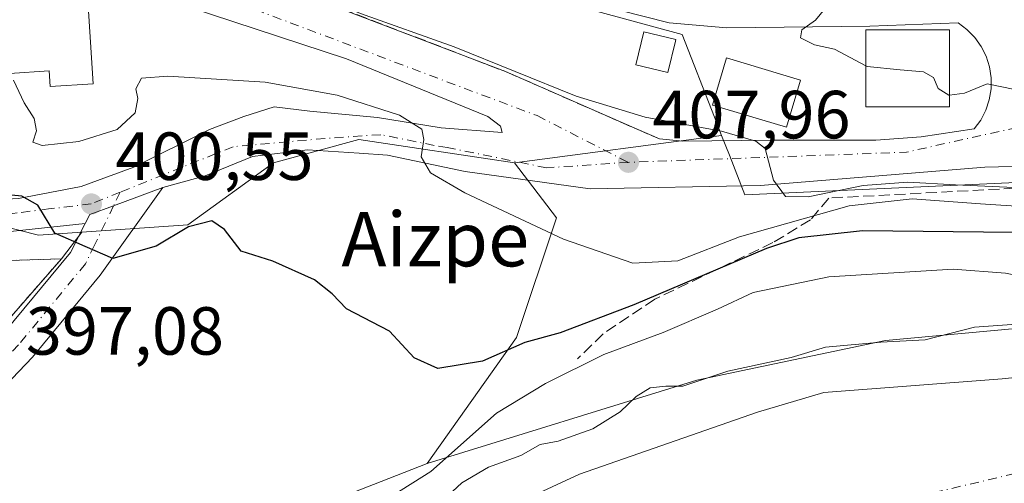
# Model space of a CAD drawing. Units: metres. Extents: x 603733 to 607304, y 4740782 to 4743147.
# Drawn here: x 604172 to 604317, y 4741085 to 4741154 of the extents above; entities that cross this region are included whole.
import ezdxf
from ezdxf.enums import TextEntityAlignment as Align

# ---------------------------------------------------------------- set-up
doc = ezdxf.new("R2010")
doc.units = ezdxf.units.M
doc.header["$MEASUREMENT"] = 0
for name, pattern in [('DGN Style 2', [1.6480167562047852, 0.988810053722871, -0.6592067024819142]), ('DGN Style 3', [2.307223458686699, 1.648016756204785, -0.6592067024819142]), ('DGN Style 4', [2.6384748266838614, 1.318413404963828, -0.6592067024819142, 0.001648016756204785, -0.6592067024819142])]:
    doc.linetypes.add(name, pattern=pattern)
for name, color, linetype, lineweight in [('Arbolado forestal CxS', 92, 'Continuous', 0), ('Corriente natural Cxs', 4, 'Continuous', 13), ('Corriente natural eje', 4, 'DGN Style 4', 0), ('Cultivos herbáceos CxS', 92, 'Continuous', 0), ('Curva de nivel maestra', 30, 'Continuous', 30), ('Curva de nivel normal', 30, 'Continuous', 0), ('Edificación Cxs', 1, 'Continuous', 13), ('Edificación ligera Cxs', 1, 'Continuous', 0), ('Elemento construido', 1, 'Continuous', 0), ('Instalación deportiva CxS', 7, 'Continuous', 0), ('Núcleo urbano CxS', 7, 'Continuous', 0), ('Obra de contención lineal', 1, 'DGN Style 3', 13), ('Pista pavimentada Cxs', 135, 'Continuous', 0), ('Pista pavimentada eje', 135, 'DGN Style 4', 0), ('Punto de cota en terreno', 7, 'Continuous', 0), ('Rótulo de punto de cota en terreno', 7, 'Continuous', 0), ('Suelo desnudo CxS', 253, 'Continuous', 0), ('Texto cartográfico', 7, 'Continuous', 0), ('Valla', 7, 'DGN Style 2', 0), ('Vegetación y arbolados urbanos CxS', 151, 'Continuous', 0), ('Vía urbana Cxs', 4, 'Continuous', 0), ('Vía urbana eje', 4, 'DGN Style 4', 0)]:
    doc.layers.add(name, color=color, linetype=linetype, lineweight=lineweight)
doc.styles.add('Style-Arial', font='txt')

# ---------------------------------------------------------------- blocks, each defined once
blk = doc.blocks.new('*U18')
at = {"layer": 'Suelo desnudo CxS', "color": 253, "linetype": 'Continuous', "lineweight": 0}
blk.add_polyline3d([(604162.1401000004, 4741043.420100001, 390.1190000000061), (604172.4601999996, 4741047.8201, 390.1860000000015), (604181.5100999996, 4741050.140100001, 389.7425999999978), (604196.9901000002, 4741054.780099999, 389.3279000000039), (604203.3501000004, 4741057.6601, 389.2271999999939), (604221.3102000002, 4741069.7401, 389.7476000000024), (604240.4301000005, 4741080.300100001, 390.2449999999953), (604254.5100999996, 4741086.860099999, 389.8761999999988), (604280.7100999998, 4741095.9801, 389.7286000000022), (604290.4700999996, 4741098.860099999, 389.8794000000053), (604316.7100999998, 4741100.860099999, 389.7553000000044), (604332.9101, 4741102.540100001, 389.5660000000062), (604341.6700999998, 4741103.9801, 389.8144000000029), (604353.5100999996, 4741104.860099999, 389.9392999999982), (604361.1101000002, 4741105.9801, 389.7305000000051), (604375.3901000004, 4741104.540100001, 389.4645000000019), (604384.8300999999, 4741105.100099999, 389.5516000000061), (604398.6300999997, 4741108.860099999, 390.4805999999954), (604402.6695999998, 4741109.748400001, 390.6137000000017), (604406.2701000003, 4741110.540100001, 390.8338999999978)], dxfattribs=at)
blk = doc.blocks.new('5PATER')
at = {"layer": 'Vegetación y arbolados urbanos CxS', "linetype": 'Continuous', "lineweight": 0}
h = blk.add_hatch(color=51, dxfattribs=at)
edge = h.paths.add_edge_path()
edge.add_ellipse((0, 0), major_axis=(-0.1095731443231308, -0.1110710700762829), ratio=0.9994222409660322, start_angle=0, end_angle=360)
blk = doc.blocks.new('*U38')
at = {"layer": 'Vía urbana Cxs', "color": 4, "linetype": 'Continuous', "lineweight": 0}
for points in [[(604413.5648999996, 4741132.845100001, 416.0862999999954), (604387.2123999996, 4741132.6864, 417.4936000000016), (604340.3810000002, 4741132.6864, 416.1913000000059), (604314.1871999997, 4741132.0514, 414.1949000000022), (604281.1671000002, 4741129.352600001, 411.5966000000044), (604256.0845999997, 4741128.876300001, 408.5240000000049), (604237.6695999998, 4741131.416400001, 406.2130000000034), (604226.2395000001, 4741133.797599999, 405.3947999999946), (604222.1119999997, 4741134.1151, 404.9682999999932), (604214.4919999996, 4741134.591399999, 403.1463999999978), (604206.3957000002, 4741133.638900001, 403.553700000004), (604199.4106999999, 4741130.781400001, 402.1575000000012), (604193.1801000005, 4741129.040100001, 401.702099999995), (604185.9555000003, 4741126.3782, 401.0749000000069), (604182.4617, 4741125.0909, 401.1619000000064), (604181.7814999997, 4741123.7643, 401.5276000000013), (604158.2944, 4741121.256300001, 402.2418999999936)], [(604171.9469, 4741127.4476, 400.7036999999983), (604181.1544000005, 4741129.193800001, 401.7485000000015), (604188.9331999999, 4741132.0514, 402.3607000000048), (604200.0456999998, 4741137.607600001, 402.8208000000013), (604205.1256999997, 4741139.512599999, 403.4872999999934), (604209.5708, 4741140.941400001, 404.1676000000007), (604214.8095000006, 4741140.306399999, 404.4958000000042), (604224.8108000001, 4741139.353900001, 405.3393000000069), (604234.1700999998, 4741137.870100001, 406.1594999999944), (604243.1501000002, 4741137.1601, 406.959400000007), (604242.9101, 4741138.100099999, 407.0273000000016), (604241.0201000003, 4741139.520099999, 407.1300000000047), (604220.2301000003, 4741148.030099999, 408.090400000001), (604190.2200999996, 4741157.950099999, 408.5120000000024), (604168.2401000002, 4741164.340100001, 409.6934999999939)], [(604215.2701000003, 4741157.0101, 412.8372999999993), (604243.6201, 4741146.140100001, 410.9268000000012), (604263.0000999998, 4741137.630100001, 411.2550999999949), (604266.3101000005, 4741136.210100001, 410.4833999999973), (604269.7370999996, 4741135.861400001, 411.1117999999988), (604282.5959000001, 4741136.020099999, 412.3332999999984), (604298.1534000002, 4741136.020099999, 412.7143000000069), (604304.7901, 4741136.5101, 413.792300000001), (604312.5900999998, 4741137.690099999, 414.5752999999968), (604313.5601000005, 4741139.0001, 415.0296999999992), (604314.3101000005, 4741140.450099999, 415.3965000000026), (604314.8300999999, 4741141.9901, 415.7033999999985), (604315.1001000004, 4741143.600099999, 415.8181000000041), (604315.1101000002, 4741145.2301, 415.8996000000043), (604314.8701, 4741146.840100001, 416.0347000000039), (604314.3701, 4741148.390100001, 416.149900000004), (604313.6401000004, 4741149.850099999, 416.2256000000052), (604312.6901000004, 4741151.170100001, 416.290599999993), (604311.5401, 4741152.3301, 416.7933000000049), (604310.2301000003, 4741153.290100001, 417.5973999999987), (604297.2301000003, 4741152.8201, 417.7529000000068), (604276.2001, 4741152.5801, 418.850099999996), (604267.6901000004, 4741153.290100001, 417.0124999999971), (604260.3701, 4741155.1801, 417.1076999999932)]]:
    blk.add_polyline3d(points, dxfattribs=at)

msp = doc.modelspace()

# ---------------------------------------------------------------- linework, layer by layer
at = {"layer": 'Arbolado forestal CxS', "color": 92, "linetype": 'Continuous', "lineweight": 0}
for points in [[(604199.8794999998, 4741075.776699999, 395.6074999999983), (604232.0811000001, 4741088.401500001, 397.6144000000059), (604271.7959000003, 4741100.6995, 391.6484999999957), (604299.5499, 4741106.5275, 391.0378999999957), (604326.7487000005, 4741109.0251, 391.4808000000049), (604357.5553000001, 4741110.689900001, 391.6135000000068), (604384.7540999996, 4741110.4121, 390.7595000000001), (604402.6695999998, 4741109.748400001, 390.6137000000017), (604398.6300999997, 4741108.860099999, 390.4805999999954), (604384.8300999999, 4741105.100099999, 389.5516000000061), (604375.3901000004, 4741104.540100001, 389.4645000000019), (604361.1101000002, 4741105.9801, 389.7305000000051), (604353.5100999996, 4741104.860099999, 389.9392999999982), (604341.6700999998, 4741103.9801, 389.8144000000029), (604332.9101, 4741102.540100001, 389.5660000000062), (604316.7100999998, 4741100.860099999, 389.7553000000044), (604290.4700999996, 4741098.860099999, 389.8794000000053), (604280.7100999998, 4741095.9801, 389.7286000000022), (604254.5100999996, 4741086.860099999, 389.8761999999988), (604240.4301000005, 4741080.300100001, 390.2449999999953)], [(604402.6695999998, 4741109.748400001, 390.6137000000017), (604384.7540999996, 4741110.4121, 390.7595000000001), (604357.5553000001, 4741110.689900001, 391.6135000000068), (604326.7487000005, 4741109.0251, 391.4808000000049), (604299.5499, 4741106.5275, 391.0378999999957), (604271.7959000003, 4741100.6995, 391.6484999999957), (604232.0811000001, 4741088.401500001, 397.6144000000059)], [(604402.6695999998, 4741109.748400001, 390.6137000000017), (604398.6300999997, 4741108.860099999, 390.4805999999954), (604384.8300999999, 4741105.100099999, 389.5516000000061), (604375.3901000004, 4741104.540100001, 389.4645000000019), (604361.1101000002, 4741105.9801, 389.7305000000051), (604353.5100999996, 4741104.860099999, 389.9392999999982), (604341.6700999998, 4741103.9801, 389.8144000000029), (604332.9101, 4741102.540100001, 389.5660000000062), (604316.7100999998, 4741100.860099999, 389.7553000000044), (604290.4700999996, 4741098.860099999, 389.8794000000053), (604280.7100999998, 4741095.9801, 389.7286000000022), (604254.5100999996, 4741086.860099999, 389.8761999999988), (604240.4301000005, 4741080.300100001, 390.2449999999953), (604221.3102000002, 4741069.7401, 389.7476000000024), (604203.3501000004, 4741057.6601, 389.2271999999939), (604196.9901000002, 4741054.780099999, 389.3279000000039), (604181.5100999996, 4741050.140100001, 389.7425999999978), (604172.4601999996, 4741047.8201, 390.1860000000015), (604162.1401000004, 4741043.420100001, 390.1190000000061)], [(604232.0811000001, 4741088.401500001, 397.6144000000059), (604199.8794999998, 4741075.776699999, 395.6074999999983), (604136.9641000004, 4741044.0557, 390.9314000000013), (604077.4824999999, 4741017.963500001, 392.3640000000014), (604032.4611000001, 4740980.8759, 391.3714999999939), (603970.8689000001, 4740918.869899999, 392.3991999999998), (603912.0081000002, 4740836.149900001, 392.1998000000021), (603897.6426999997, 4740795.3654, 392.022299999997)]]:
    msp.add_polyline3d(points, dxfattribs=at)
at = {"layer": 'Corriente natural Cxs', "color": 4, "linetype": 'Continuous', "lineweight": 13}
msp.add_polyline3d([(604162.1401000004, 4741043.420100001, 390.1190000000061), (604172.4600999998, 4741047.8201, 390.1860000000015), (604181.5100999996, 4741050.140100001, 389.7425999999978), (604196.9901000002, 4741054.780099999, 389.3279000000039), (604203.3501000004, 4741057.6601, 389.2271999999939), (604221.3101000005, 4741069.7401, 389.7476000000024), (604240.4301000005, 4741080.300100001, 390.2449999999953), (604254.5100999996, 4741086.860099999, 389.8761999999988), (604280.7100999998, 4741095.9801, 389.7286000000022), (604290.4700999996, 4741098.860099999, 389.8794000000053), (604316.7100999998, 4741100.860099999, 389.7553000000044), (604332.9101, 4741102.540100001, 389.5660000000062), (604341.6700999998, 4741103.9801, 389.8144000000029), (604353.5100999996, 4741104.860099999, 389.9392999999982), (604361.1101000002, 4741105.9801, 389.7305000000051), (604375.3901000004, 4741104.540100001, 389.4645000000019), (604384.8300999999, 4741105.100099999, 389.5516000000061), (604398.6300999997, 4741108.860099999, 390.4805999999954), (604406.2701000003, 4741110.540100001, 390.8338999999978)], dxfattribs=at)
msp.add_polyline3d([(604162.1401000004, 4741043.420100001, 390.1190000000061), (604172.4600999998, 4741047.8201, 390.1860000000015), (604181.5100999996, 4741050.140100001, 389.7425999999978), (604196.9901000002, 4741054.780099999, 389.3279000000039), (604203.3501000004, 4741057.6601, 389.2271999999939), (604221.3101000005, 4741069.7401, 389.7476000000024), (604240.4301000005, 4741080.300100001, 390.2449999999953), (604254.5100999996, 4741086.860099999, 389.8761999999988), (604280.7100999998, 4741095.9801, 389.7286000000022), (604290.4700999996, 4741098.860099999, 389.8794000000053), (604316.7100999998, 4741100.860099999, 389.7553000000044), (604332.9101, 4741102.540100001, 389.5660000000062), (604341.6700999998, 4741103.9801, 389.8144000000029), (604353.5100999996, 4741104.860099999, 389.9392999999982), (604361.1101000002, 4741105.9801, 389.7305000000051), (604375.3901000004, 4741104.540100001, 389.4645000000019), (604384.8300999999, 4741105.100099999, 389.5516000000061), (604398.6300999997, 4741108.860099999, 390.4805999999954), (604406.2701000003, 4741110.540100001, 390.8338999999978)], dxfattribs=at)
at = {"layer": 'Corriente natural eje', "color": 4, "linetype": 'DGN Style 4', "lineweight": 0}
msp.add_polyline3d([(604641.9906000001, 4740793.023800001, 390.2930000000051), (604641.9901000002, 4740793.030099999, 390.2926000000007), (604643.7200999996, 4740849.290100001, 390.5356000000029), (604639.5201000003, 4740904.450099999, 390.3334000000032), (604631.7200999996, 4740933.0001, 390.0864000000001), (604619.6401000004, 4740966.090100001, 390.0443999999989), (604598.1201, 4740996.030099999, 389.426999999996), (604570.2901, 4741021.2501, 389.3242000000027), (604524.8400999998, 4741059.4801, 389.2593000000052), (604494.3901000004, 4741079.440099999, 389.2936000000045), (604440.8400999998, 4741094.670100001, 389.3251000000019), (604400.1401000004, 4741095.220100001, 389.1831999999995), (604329.2600999996, 4741089.440099999, 388.730899999995), (604266.7901, 4741074.7301, 388.9455000000016), (604201.3701, 4741042.860099999, 388.7370999999985), (604126.4436999997, 4741002.302999999, 388.6218999999983)], dxfattribs=at)
at = {"layer": 'Cultivos herbáceos CxS', "color": 92, "linetype": 'Continuous', "lineweight": 0}
for points in [[(604162.1901000004, 4741100.130100001, 396.6199000000051), (604178.2600999996, 4741118.540100001, 399.7673999999971), (604181.2844000002, 4741122.492000001, 400.4192000000039), (604196.8835000005, 4741123.556500001, 401.2118000000046), (604209.4681000002, 4741132.708699999, 402.4817999999942), (604222.0526999999, 4741136.140699999, 403.8337000000029), (604244.9331, 4741132.708100001, 406.6300000000047), (604251.1157000001, 4741124.596100001, 406.5488999999943), (604245.2345000004, 4741106.954100001, 401.1190999999963), (604232.0811000001, 4741088.401500001, 397.6144000000059), (604199.8794999998, 4741075.776699999, 395.6074999999983), (604136.9641000004, 4741044.0557, 390.9314000000013)], [(604244.9331, 4741132.708100001, 406.6300000000047), (604222.0526999999, 4741136.140699999, 403.8337000000029), (604209.4681000002, 4741132.708699999, 402.4817999999942), (604196.8835000005, 4741123.556500001, 401.2118000000046), (604181.2844000002, 4741122.492000001, 400.4192000000039)], [(604244.9331, 4741132.708100001, 406.6300000000047), (604251.1157000001, 4741124.596100001, 406.5488999999943), (604245.2345000004, 4741106.954100001, 401.1190999999963), (604232.0811000001, 4741088.401500001, 397.6144000000059)], [(604162.1901000004, 4741100.130100001, 396.6199000000051), (604178.2600999996, 4741118.540100001, 399.7673999999971), (604181.2844000002, 4741122.492000001, 400.4192000000039)], [(604232.0811000001, 4741088.401500001, 397.6144000000059), (604199.8794999998, 4741075.776699999, 395.6074999999983), (604136.9641000004, 4741044.0557, 390.9314000000013), (604077.4824999999, 4741017.963500001, 392.3640000000014), (604032.4611000001, 4740980.8759, 391.3714999999939), (603970.8689000001, 4740918.869899999, 392.3991999999998), (603912.0081000002, 4740836.149900001, 392.1998000000021), (603897.6426999997, 4740795.3654, 392.022299999997)]]:
    msp.add_polyline3d(points, dxfattribs=at)
at = {"layer": 'Curva de nivel maestra', "color": 30, "linetype": 'Continuous', "lineweight": 30, "elevation": 400, "flags": 128}
msp.add_lwpolyline([(604318.4199999999, 4741122.440099999), (604296.1900000004, 4741122.670100001), (604286.8099999996, 4741121.640100001), (604282.0199999996, 4741120.0801), (604262.5099999999, 4741111.800100001), (604251.6799999997, 4741107.670100001), (604246.4500000002, 4741106.220100001), (604240.25, 4741103.4901), (604233.6699999999, 4741102.380100001), (604230.1799999997, 4741103.9901), (604226.54, 4741107.920100001), (604220.2100000001, 4741111.1801), (604218.0999999996, 4741113.390100001), (604215.5300000003, 4741115.450099999), (604209.3700000001, 4741118.210100001), (604204.7199999997, 4741119.6801), (604202.25, 4741122.880100001), (604200.4199999999, 4741124.1601), (604196.9900000002, 4741123.2601), (604192.2300000006, 4741120.440099999), (604185.8200000003, 4741118.5801), (604181.75, 4741120.390100001), (604177.29, 4741122.3301), (604174.79, 4741126.440099999), (604172.4500000002, 4741127.7601), (604168.8200000003, 4741128.110099999)], dxfattribs=at)
at = {"layer": 'Curva de nivel normal', "color": 30, "linetype": 'Continuous', "lineweight": 0, "flags": 128}
for points, elevation in [([(604296.6699999999, 4741146.956800001), (604292.0700000003, 4741149.450099999), (604289.1200000001, 4741150.0601), (604287.0499999998, 4741151.120100001), (604287.2199999997, 4741152.280099999), (604289.2699999996, 4741153.700099999), (604291.0599999996, 4741155.920100001), (604289.79, 4741158.0601), (604284.4900000002, 4741161.100099999), (604283.9500000002, 4741162.0101), (604284.4900000002, 4741164.120100001), (604285.1799999997, 4741169.470100001), (604286.7800000003, 4741174.9001), (604287.0899999999, 4741177.9901), (604285.1600000003, 4741180.100099999), (604281.3099999996, 4741181.2501), (604278.7300000006, 4741181.720100001), (604276.9600000001, 4741183.780099999), (604277.1399999997, 4741187.470100001), (604279.1399999997, 4741191.470100001), (604281.2384000003, 4741193.6843)], 415), ([(604162.9199999999, 4741172.600099999), (604191.2100000001, 4741165.1801), (604204.3499999996, 4741161.5801), (604215.2400000002, 4741157.640100001), (604222.2999999998, 4741154.710100001), (604236.0899999999, 4741149.770099999), (604254.0499999998, 4741142.520099999), (604264.1600000003, 4741139.440099999), (604275.4100000003, 4741137.360099999), (604280.4500000002, 4741135.880100001), (604281.8200000003, 4741134.780099999), (604283.0899999999, 4741130.130100001), (604284.8300000001, 4741127.7401), (604288.1900000004, 4741127.690099999), (604296.2800000003, 4741129.3301), (604302.8600000005, 4741129.840100001), (604309.8300000001, 4741129.440099999), (604328.2199999997, 4741128.610099999), (604350.8899999997, 4741127.2601), (604376.9299999997, 4741129.270099999), (604387.0700000003, 4741129.5101), (604394.2599999999, 4741129.880100001), (604403.4199999999, 4741129.780099999), (604408, 4741129.1801)], 410), ([(604308.9600000001, 4741142.669199999), (604308.8899999997, 4741142.6601), (604307.3099999996, 4741143.640100001), (604306.6200000001, 4741145.2501), (604305.1500000004, 4741146.100099999), (604301.6900000004, 4741146.4101), (604296.8300000001, 4741146.870100001), (604296.6699999999, 4741146.956800001)], 415), ([(604327.8600000005, 4741125.7301), (604313.5300000003, 4741126.640100001), (604303.5, 4741127.390100001), (604294.2199999997, 4741126.380100001), (604278.0800000001, 4741121.800100001), (604269, 4741118.2401), (604262.3499999996, 4741117.9301), (604252.1799999997, 4741121.440099999), (604237.6500000004, 4741128.270099999), (604232.5999999996, 4741131.2401), (604231.2100000001, 4741133.5701), (604231.5999999996, 4741136.120100001), (604231.29, 4741137.630100001), (604228.0300000003, 4741139.720100001), (604218.8499999996, 4741142.6801), (604208.2400000002, 4741144.550100001), (604193.9199999999, 4741145.440099999), (604190.04, 4741145.1601), (604189.2000000002, 4741143.610099999), (604189.5199999996, 4741142.1501), (604189.1299999999, 4741140.050100001), (604186.4500000002, 4741137.600099999), (604180.8200000003, 4741135.8301), (604175.4199999999, 4741135.2501), (604174.0700000003, 4741135.7401), (604174.6100000005, 4741137.420100001), (604174.25, 4741139.220100001), (604172.7699999996, 4741141.540100001), (604171.2300000006, 4741144.870100001)], 405), ([(604406.8700000001, 4741133.5601), (604404.54, 4741134.190099999), (604401.2000000002, 4741133.720100001), (604398.8700000001, 4741133.8201), (604396.7400000002, 4741133.7601), (604393.7100000001, 4741134.340100001), (604389.29, 4741133.9901), (604385.9600000001, 4741134.5801), (604382.0599999996, 4741134.6601), (604372.7199999997, 4741133.6501), (604350.9400000004, 4741132.880100001), (604342.9299999997, 4741131.540100001), (604341.1600000003, 4741131.7601), (604340.0599999996, 4741132.670100001), (604338.1299999999, 4741132.800100001), (604335.0099999999, 4741132.1801), (604332.9199999999, 4741134.2601), (604327.79, 4741138.2601), (604318.5700000003, 4741143.5001), (604314.5300000003, 4741144.3201), (604311.1900000004, 4741142.960100001), (604308.9600000001, 4741142.669199999)], 415), ([(604415.0499999998, 4741118.970100001), (604388.8200000003, 4741118.420100001), (604367.54, 4741118.880100001), (604348.5499999998, 4741117.3201), (604332.4400000004, 4741116.290100001), (604323.1900000004, 4741115.280099999), (604317.1900000004, 4741116.440099999), (604309.5300000003, 4741117.020099999), (604291.2100000001, 4741115.9101), (604280.0899999999, 4741113.5801), (604274.8200000003, 4741111.130100001), (604266.8200000003, 4741107.700099999), (604258.1100000005, 4741104.440099999), (604249.5099999999, 4741100.170100001), (604242.2800000003, 4741095.8301), (604232.6500000004, 4741087.220100001), (604226.9699999997, 4741083.640100001)], 395), ([(604326.3200000003, 4741109.4801), (604312.6500000004, 4741108.4901), (604305.4100000003, 4741106.630100001), (604298.8600000005, 4741106.2601), (604290.7100000001, 4741105.5601), (604285.6500000004, 4741104.040100001), (604276.3600000005, 4741102.0001), (604269.7400000002, 4741099.800100001), (604267.2199999997, 4741099.8201), (604264.9400000004, 4741099.550100001), (604262.8499999996, 4741098.290100001), (604260.5199999996, 4741096.030099999), (604256.4900000002, 4741093.530099999), (604251.4000000004, 4741091.710100001), (604248.7400000002, 4741091.210100001), (604245.8700000001, 4741089.5801), (604241.0999999996, 4741087.860099999), (604237.1799999997, 4741085.5801), (604234.4100000003, 4741082.9801)], 390)]:
    msp.add_lwpolyline(points, dxfattribs=dict(at, elevation=elevation))
at = {"layer": 'Edificación Cxs', "color": 1, "linetype": 'Continuous', "lineweight": 13, "elevation": 414.3439000000073, "flags": 128}
msp.add_lwpolyline([(604163.5928999997, 4741163.912500001), (604163.7145999996, 4741161.978), (604170.2107999995, 4741162.386800001), (604170.3466999996, 4741160.227), (604176.1089000005, 4741160.5897), (604176.2851, 4741157.789999999), (604182.0549999997, 4741158.153100001), (604182.9248000003, 4741144.3336), (604176.6229999998, 4741143.936899999), (604176.4792, 4741146.222300001), (604170.6475000001, 4741145.8553), (604170.5289000003, 4741147.7393), (604164.7289000005, 4741147.374299999), (604164.5790999997, 4741149.753699999), (604158.7467, 4741149.386600001), (604157.8400999998, 4741163.792099999)], close=True, dxfattribs=at)
at = {"layer": 'Edificación Cxs', "color": 1, "linetype": 'Continuous', "lineweight": 13}
for points in [[(604163.5928999997, 4741163.912500001, 410.3549999999959), (604163.7145999996, 4741161.978, 411.4265000000014), (604170.2107999995, 4741162.386800001, 409.6870000000054), (604170.3466999996, 4741160.227, 411.6009999999951), (604176.1089000005, 4741160.5897, 410.0911000000052), (604176.2851, 4741157.789999999, 411.9541999999929), (604182.0549999997, 4741158.153100001, 409.9064000000071), (604182.9248000003, 4741144.3336, 410.600099999996), (604176.6229999998, 4741143.936899999, 411.7458000000042), (604176.4792, 4741146.222300001, 414.1662999999971), (604170.6475000001, 4741145.8553, 412.1196999999956), (604170.5289000003, 4741147.7393, 414.3439000000071), (604164.7289000005, 4741147.374299999, 412.0782000000036), (604164.5790999997, 4741149.753699999, 413.8999999999942), (604158.7467, 4741149.386600001, 409.7692999999999), (604157.8400999998, 4741163.792099999, 409.7880000000005), (604163.5928999997, 4741163.912500001, 410.3549999999959)], [(604308.9600999998, 4741140.940099999, 417.366200000004), (604296.6700999998, 4741140.940099999, 415.601800000004), (604296.6700999998, 4741152.280099999, 417.672900000005), (604308.9600999998, 4741152.280099999, 418.3199000000022), (604308.9600999998, 4741140.940099999, 417.366200000004)], [(604287.0500999996, 4741144.890100001, 415.985400000005), (604284.9901000002, 4741137.970100001, 413.2281999999978), (604274.0800999999, 4741141.210100001, 415.3230999999942), (604276.1401000004, 4741148.140100001, 418.4881000000024), (604287.0500999996, 4741144.890100001, 415.985400000005)]]:
    msp.add_polyline3d(points, dxfattribs=at)
for points in [[(604308.9600999998, 4741140.940099999, 418.3199000000022), (604296.6700999998, 4741140.940099999, 418.3199000000022), (604296.6700999998, 4741152.280099999, 418.3199000000022), (604308.9600999998, 4741152.280099999, 418.3199000000022)], [(604287.0500999996, 4741144.890100001, 418.4881000000024), (604284.9901000002, 4741137.970100001, 418.4881000000024), (604274.0800999999, 4741141.210100001, 418.4881000000024), (604276.1401000004, 4741148.140100001, 418.4881000000024)]]:
    msp.add_3dface(points, dxfattribs=at)
at = {"layer": 'Edificación ligera Cxs', "color": 1, "linetype": 'Continuous', "lineweight": 0, "elevation": 418.6230999999971, "flags": 128}
msp.add_lwpolyline([(604268.6401000004, 4741150.610099999), (604267.5301000001, 4741145.9901), (604262.8000999996, 4741147.130100001), (604264.0000999998, 4741152.0001), (604268.7001, 4741150.860099999)], close=True, dxfattribs=at)
at = {"layer": 'Edificación ligera Cxs', "color": 1, "linetype": 'Continuous', "lineweight": 0}
msp.add_polyline3d([(604268.6401000004, 4741150.610099999, 417.2280000000028), (604267.5301000001, 4741145.9901, 416.0337), (604262.8000999996, 4741147.130100001, 417.1937000000034), (604264.0000999998, 4741152.0001, 418.6230999999971), (604268.7001, 4741150.860099999, 417.2734000000055), (604268.6401000004, 4741150.610099999, 417.2280000000028)], dxfattribs=at)
at = {"layer": 'Elemento construido', "color": 1, "linetype": 'Continuous', "lineweight": 0}
for points in [[(604234.1700999998, 4741137.870100001, 406.1594999999944), (604243.1501000002, 4741137.1601, 406.959400000007), (604242.9101, 4741138.100099999, 407.0273000000016), (604241.0201000003, 4741139.520099999, 407.1300000000047), (604220.2301000003, 4741148.030099999, 408.090400000001), (604190.2200999996, 4741157.950099999, 408.5120000000024), (604168.2401000002, 4741164.340100001, 409.6934999999939), (604157.8501000004, 4741166.2301, 409.0072999999975), (604143.6700999998, 4741168.120100001, 408.2428000000073), (604118.3901000004, 4741170.4801, 407.5491000000038), (604084.8300999999, 4741173.550100001, 407.0405000000028), (604065.6901000004, 4741175.440099999, 406.5697999999975), (604045.1300999997, 4741177.100099999, 405.5418000000063)], [(604260.3701, 4741155.1801, 417.1076999999932), (604267.6901000004, 4741153.290100001, 417.0124999999971), (604276.2001, 4741152.5801, 418.850099999996), (604297.2301000003, 4741152.8201, 417.7529000000068), (604310.2301000003, 4741153.290100001, 417.5973999999987), (604311.5401, 4741152.3301, 416.7933000000049), (604312.6901000004, 4741151.170100001, 416.290599999993), (604313.6401000004, 4741149.850099999, 416.2256000000052), (604314.3701, 4741148.390100001, 416.149900000004), (604314.8701, 4741146.840100001, 416.0347000000039), (604315.1101000002, 4741145.2301, 415.8996000000043), (604315.1001000004, 4741143.600099999, 415.8181000000041), (604314.8300999999, 4741141.9901, 415.7033999999985), (604314.3101000005, 4741140.450099999, 415.3965000000026), (604313.5601000005, 4741139.0001, 415.0296999999992), (604312.5900999998, 4741137.690099999, 414.5752999999968), (604304.7901, 4741136.5101, 413.792300000001)]]:
    msp.add_polyline3d(points, dxfattribs=at)
at = {"layer": 'Instalación deportiva CxS', "color": 7, "linetype": 'Continuous', "lineweight": 0}
for points in [[(604055.5500999996, 4741126.850099999, 401.1402999999991), (604090.1401000004, 4741123.340100001, 402.5771999999997), (604111.8201000001, 4741120.690099999, 406.4467000000004), (604129.2301000003, 4741119.090100001, 403.8945999999996), (604154.9801000003, 4741117.8201, 406.5564000000013), (604178.2600999996, 4741118.540100001, 408.6098999999958), (604162.1901000004, 4741100.130100001, 407.3083999999944), (604121.6201, 4741066.140100001, 395.2795999999944), (604118.7801000001, 4741064.050100001, 396.2562999999937), (604109.0701000001, 4741060.700099999, 409.7214999999997), (604103.3000999996, 4741056.460100001, 405.4012999999977), (604098.5900999998, 4741051.090100001, 396.1193999999959), (604095.8701, 4741046.690099999, 395.1974999999948), (604084.8101000005, 4741038.460100001, 397.9989999999962), (604072.7600999996, 4741028.800100001, 394.9213000000018)], [(604154.9801000003, 4741117.8201, 406.5564000000013), (604178.2600999996, 4741118.540100001, 408.6098999999958), (604162.1901000004, 4741100.130100001, 407.3083999999944)]]:
    msp.add_polyline3d(points, dxfattribs=at)
at = {"layer": 'Núcleo urbano CxS', "color": 7, "linetype": 'Continuous', "lineweight": 0, "extrusion": (-0.122229159799627, -0.01614859948669571, 0.9923705231561928), "elevation": -150015.4760765437, "flags": 128}
msp.add_lwpolyline([(-4621144.848319695, 1210802.294329332), (-4621144.848319695, 1210771.286464336)], dxfattribs=at)
at = {"layer": 'Núcleo urbano CxS', "color": 7, "linetype": 'Continuous', "lineweight": 0}
for points in [[(604161.9442999996, 4741181.9923, 414.0409000000073), (604179.4433000004, 4741180.931500001, 414.226999999999), (604179.2707000002, 4741180.2941, 414.1928000000044), (604179.8503000002, 4741180.0111, 414.1717999999965), (604198.4030999999, 4741170.951300001, 413.6493999999948), (604204.6372999996, 4741170.7367, 413.7228999999934), (604213.1571000004, 4741170.443700001, 413.7799999999988), (604222.1807000004, 4741165.342900001, 413.7877000000008), (604224.8591, 4741163.8289, 413.8353999999963), (604269.6365, 4741151.614499999, 414.4330999999947), (604274.3881000001, 4741139.433700001, 411.2360000000044), (604275.4392999997, 4741136.738500001, 410.4529999999941), (604244.9331, 4741132.708100001, 406.6300000000047), (604222.0526999999, 4741136.140699999, 403.8337000000029), (604209.4681000002, 4741132.708699999, 402.4817999999942), (604196.8835000005, 4741123.556500001, 401.2118000000046), (604181.2844000002, 4741122.492000001, 400.4192000000039), (604174.9197000006, 4741122.057700001, 399.9232999999949), (604160.7909000004, 4741125.6019, 400.6165000000037)], [(604179.4433000004, 4741180.931500001, 414.226999999999), (604179.2707000002, 4741180.2941, 414.1928000000044), (604179.8503000002, 4741180.0111, 414.1717999999965), (604198.4030999999, 4741170.951300001, 413.6493999999948), (604204.6372999996, 4741170.7367, 413.7228999999934), (604213.1571000004, 4741170.443700001, 413.7799999999988), (604222.1807000004, 4741165.342900001, 413.7877000000008), (604224.8591, 4741163.8289, 413.8353999999963), (604269.6365, 4741151.614499999, 414.4330999999947), (604274.3881000001, 4741139.433700001, 411.2360000000044), (604275.4392999997, 4741136.738500001, 410.4529999999941)], [(604318.7681, 4741129.8037, 412.3123000000051), (604278.8526999997, 4741127.9845, 409.4811999999947), (604276.5834999997, 4741133.8051, 409.693299999999), (604275.4392999997, 4741136.738500001, 410.4529999999941), (604274.3881000001, 4741139.433700001, 411.2360000000044), (604269.6365, 4741151.614499999, 414.4330999999947), (604224.8591, 4741163.8289, 413.8353999999963)], [(604275.4392999997, 4741136.738500001, 410.4529999999941), (604276.5834999997, 4741133.8051, 409.693299999999), (604278.8526999997, 4741127.9845, 409.4811999999947), (604318.7681, 4741129.8037, 412.3123000000051)], [(604033.4617, 4741135.2785, 395.2332000000025), (604036.2956999998, 4741135.0001, 395.2516999999934), (604036.7512999997, 4741134.9553, 395.2537000000011), (604046.6753000002, 4741134.4693, 395.6104999999953), (604053.7632999998, 4741133.962099999, 395.6438000000053), (604067.6492999997, 4741132.9967, 395.6842000000034), (604085.3246999999, 4741131.739900001, 396.7409999999945), (604089.6010999996, 4741131.435699999, 397.8469999999944), (604109.1771, 4741129.492500001, 397.474000000002), (604122.4029000001, 4741127.926300001, 398.1782999999996), (604130.6469000002, 4741127.0593, 398.9789000000019), (604141.6360999999, 4741126.1873, 399.8614999999991), (604151.9820999998, 4741125.722899999, 400.3012000000017), (604160.7909000004, 4741125.6019, 400.6165000000037), (604174.9197000006, 4741122.057700001, 399.9232999999949), (604181.2844000002, 4741122.492000001, 400.4192000000039)], [(604033.4617, 4741135.2785, 395.2332000000025), (604036.2956999998, 4741135.0001, 395.2516999999934), (604036.7512999997, 4741134.9553, 395.2537000000011), (604046.6753000002, 4741134.4693, 395.6104999999953), (604053.7632999998, 4741133.962099999, 395.6438000000053), (604067.6492999997, 4741132.9967, 395.6842000000034), (604085.3246999999, 4741131.739900001, 396.7409999999945), (604089.6010999996, 4741131.435699999, 397.8469999999944), (604109.1771, 4741129.492500001, 397.474000000002), (604122.4029000001, 4741127.926300001, 398.1782999999996), (604130.6469000002, 4741127.0593, 398.9789000000019), (604141.6360999999, 4741126.1873, 399.8614999999991), (604151.9820999998, 4741125.722899999, 400.3012000000017), (604160.7909000004, 4741125.6019, 400.6165000000037), (604174.9197000006, 4741122.057700001, 399.9232999999949), (604181.2844000002, 4741122.492000001, 400.4192000000039)], [(604244.9331, 4741132.708100001, 406.6300000000047), (604222.0526999999, 4741136.140699999, 403.8337000000029), (604209.4681000002, 4741132.708699999, 402.4817999999942), (604196.8835000005, 4741123.556500001, 401.2118000000046), (604181.2844000002, 4741122.492000001, 400.4192000000039)], [(604160.7909000004, 4741125.6019, 400.6165000000037), (604174.9197000006, 4741122.057700001, 399.9232999999949), (604181.2844000002, 4741122.492000001, 400.4192000000039), (604178.2600999996, 4741118.540100001, 399.7673999999971), (604162.1901000004, 4741100.130100001, 396.6199000000051)], [(604162.1901000004, 4741100.130100001, 396.6199000000051), (604178.2600999996, 4741118.540100001, 399.7673999999971), (604181.2844000002, 4741122.492000001, 400.4192000000039)]]:
    msp.add_polyline3d(points, dxfattribs=at)
at = {"layer": 'Obra de contención lineal', "color": 1, "linetype": 'DGN Style 3', "lineweight": 13}
for points in [[(604068.7600999996, 4741187.5001, 408.8907999999938), (604127.3601000002, 4741182.540100001, 412.3264999999956), (604126.4200999998, 4741176.860099999, 409.2125999999989), (604147.6901000004, 4741174.970100001, 410.8122000000003), (604164.2301000003, 4741172.610099999, 411.6098999999958), (604188.8000999996, 4741165.520099999, 411.5690999999933), (604215.2701000003, 4741157.0101, 412.8372999999993), (604243.6201, 4741146.140100001, 410.9268000000012), (604263.0000999998, 4741137.630100001, 411.2550999999949), (604266.3101000005, 4741136.210100001, 410.4833999999973)], [(604401.2600999996, 4741131.3201, 414.5736000000034), (604343.9801000003, 4741130.300100001, 415.4192999999942), (604291.1901000004, 4741127.5001, 415.1313999999985), (604288.5100999996, 4741124.300100001, 410.6981999999989), (604282.9801000003, 4741120.940099999, 408.239499999996), (604265.6201, 4741112.610099999, 402.7829000000056), (604257.9801000003, 4741107.5001, 402.8999999999942), (604254.2301000003, 4741103.8201, 404.1386999999959)]]:
    msp.add_polyline3d(points, dxfattribs=at)
at = {"layer": 'Pista pavimentada Cxs', "color": 135, "linetype": 'Continuous', "lineweight": 0}
for points in [[(604193.1801000005, 4741129.040100001, 401.702099999995), (604183.9901000002, 4741116.140100001, 401.0761999999959), (604174.0301000001, 4741104.0601, 403.7792999999947), (604161.8701, 4741091.340100001, 401.6218999999983), (604145.8701, 4741077.1801, 395.0296999999992), (604135.5500999996, 4741068.620100001, 394.6392000000051), (604123.9101, 4741059.9001, 394.3929999999964), (604116.3501000004, 4741053.2601, 398.9658999999957), (604111.0701000001, 4741048.140100001, 396.3371000000043), (604108.4700999996, 4741044.940099999, 395.0103999999992), (604107.3800999997, 4741041.6601, 394.9213000000018), (604107.3800999997, 4741037.5801, 395.0731999999989), (604107.6690999996, 4741036.905900001, 394.8579000000027)], [(604169.8901000004, 4741107.7301, 410.8975000000065), (604179.6001000004, 4741119.5101, 405.5997999999963), (604181.7814999997, 4741123.7643, 401.5276000000013), (604182.4617, 4741125.0909, 401.1619000000064), (604185.9555000003, 4741126.3782, 401.0749000000069), (604193.1801000005, 4741129.040100001, 401.702099999995), (604183.9901000002, 4741116.140100001, 401.0761999999959), (604174.0301000001, 4741104.0601, 403.7792999999947), (604161.8701, 4741091.340100001, 401.6218999999983)], [(604181.7814999997, 4741123.7643, 401.5276000000013), (604182.4617, 4741125.0909, 401.1619000000064), (604185.9555000003, 4741126.3782, 401.0749000000069), (604193.1801000005, 4741129.040100001, 401.702099999995)], [(604102.7100999998, 4741046.540100001, 395.1382000000012), (604106.9801000003, 4741051.880100001, 404.3129000000045), (604112.6001000004, 4741057.3201, 412.2216999999946), (604120.4200999998, 4741064.200099999, 395.6353999999992), (604132.1201, 4741072.960100001, 395.3365999999951), (604142.2701000003, 4741081.380100001, 396.6686999999947), (604158.0301000001, 4741095.3301, 407.2010000000009), (604169.8901000004, 4741107.7301, 410.8975000000065), (604179.6001000004, 4741119.5101, 405.5997999999963), (604181.7814999997, 4741123.7643, 401.5276000000013)]]:
    msp.add_polyline3d(points, dxfattribs=at)
at = {"layer": 'Pista pavimentada eje', "color": 135, "linetype": 'DGN Style 4', "lineweight": 0, "extrusion": (-0.06500051733513151, -0.1338867145241494, 0.9888626195888357), "elevation": -673649.6256054448, "flags": 128}
msp.add_lwpolyline([(-1527120.846980398, 4478553.134438425), (-1527120.846980399, 4478550.911113957)], dxfattribs=at)
at = {"layer": 'Pista pavimentada eje', "color": 135, "linetype": 'DGN Style 4', "lineweight": 0}
msp.add_polyline3d([(604185.9555000003, 4741126.3781, 401.0749000000069), (604183.1451000003, 4741120.590100001, 401.4713999999949), (604181.7950999998, 4741117.825099999, 403.2382999999973), (604171.9600999998, 4741105.895099999, 408.3987999999954), (604166.0301000001, 4741099.6951, 405.2094999999972), (604159.9501, 4741093.335100001, 404.8111999999965), (604144.0701000001, 4741079.280099999, 395.7057999999961), (604133.8350999998, 4741070.790100001, 395.0124999999971), (604122.1651, 4741062.050100001, 394.8453000000009), (604118.2550999997, 4741058.610099999, 398.3684000000067), (604114.4606999997, 4741055.3125, 405.042300000001), (604111.8350999998, 4741052.7301, 405.6627000000008), (604109.0251000002, 4741050.0101, 400.4762000000046), (604107.7251000004, 4741048.4101, 397.2562999999937), (604105.6771, 4741045.698899999, 395.1509999999981), (604105.0373000001, 4741044.103700001, 395.0139000000054), (604104.9187000003, 4741043.0219, 394.9299000000028)], dxfattribs=at)
at = {"layer": 'Suelo desnudo CxS', "color": 253, "linetype": 'Continuous', "lineweight": 0}
msp.add_polyline3d([(604402.6695999998, 4741109.748400001, 390.6137000000017), (604398.6300999997, 4741108.860099999, 390.4805999999954), (604384.8300999999, 4741105.100099999, 389.5516000000061), (604375.3901000004, 4741104.540100001, 389.4645000000019), (604361.1101000002, 4741105.9801, 389.7305000000051), (604353.5100999996, 4741104.860099999, 389.9392999999982), (604341.6700999998, 4741103.9801, 389.8144000000029), (604332.9101, 4741102.540100001, 389.5660000000062), (604316.7100999998, 4741100.860099999, 389.7553000000044), (604290.4700999996, 4741098.860099999, 389.8794000000053), (604280.7100999998, 4741095.9801, 389.7286000000022), (604254.5100999996, 4741086.860099999, 389.8761999999988), (604240.4301000005, 4741080.300100001, 390.2449999999953), (604221.3102000002, 4741069.7401, 389.7476000000024), (604203.3501000004, 4741057.6601, 389.2271999999939), (604196.9901000002, 4741054.780099999, 389.3279000000039), (604181.5100999996, 4741050.140100001, 389.7425999999978), (604172.4601999996, 4741047.8201, 390.1860000000015), (604162.1401000004, 4741043.420100001, 390.1190000000061)], dxfattribs=at)
at = {"layer": 'Valla', "color": 7, "linetype": 'DGN Style 2', "lineweight": 0}
msp.add_polyline3d([(604162.1901000004, 4741100.130100001, 407.3083999999944), (604178.2600999996, 4741118.540100001, 408.6098999999958), (604154.9801000003, 4741117.8201, 406.5564000000013)], dxfattribs=at)
at = {"layer": 'Vegetación y arbolados urbanos CxS', "color": 151, "linetype": 'Continuous', "lineweight": 0, "extrusion": (-0.122229159799627, -0.01614859948669571, 0.9923705231561928), "elevation": -150015.4760765437, "flags": 128}
msp.add_lwpolyline([(-4621144.848319695, 1210802.294329332), (-4621144.848319695, 1210771.286464336)], dxfattribs=at)
at = {"layer": 'Vegetación y arbolados urbanos CxS', "color": 151, "linetype": 'Continuous', "lineweight": 0}
for points in [[(604406.2701000003, 4741110.540100001, 390.8338999999978), (604402.6695999998, 4741109.748400001, 390.6137000000017), (604384.7540999996, 4741110.4121, 390.7595000000001), (604357.5553000001, 4741110.689900001, 391.6135000000068), (604326.7487000005, 4741109.0251, 391.4808000000049), (604299.5499, 4741106.5275, 391.0378999999957), (604271.7959000003, 4741100.6995, 391.6484999999957), (604232.0811000001, 4741088.401500001, 397.6144000000059), (604245.2345000004, 4741106.954100001, 401.1190999999963), (604251.1157000001, 4741124.596100001, 406.5488999999943), (604244.9331, 4741132.708100001, 406.6300000000047), (604275.4392999997, 4741136.738500001, 410.4529999999941), (604276.5834999997, 4741133.8051, 409.693299999999), (604278.8526999997, 4741127.9845, 409.4811999999947), (604318.7681, 4741129.8037, 412.3123000000051), (604338.4596999995, 4741130.703299999, 414.1753999999929), (604338.9411000004, 4741130.725299999, 414.2122999999993), (604363.7339000005, 4741131.8555, 414.6245000000054), (604374.4370999997, 4741132.343499999, 415.3000999999931), (604384.4293000001, 4741132.798699999, 414.8405999999959), (604393.5894999999, 4741133.2161, 414.9278999999952), (604430.2814999997, 4741133.023700001, 415.0271000000066)], [(604275.4392999997, 4741136.738500001, 410.4529999999941), (604276.5834999997, 4741133.8051, 409.693299999999), (604278.8526999997, 4741127.9845, 409.4811999999947), (604318.7681, 4741129.8037, 412.3123000000051)], [(604244.9331, 4741132.708100001, 406.6300000000047), (604251.1157000001, 4741124.596100001, 406.5488999999943), (604245.2345000004, 4741106.954100001, 401.1190999999963), (604232.0811000001, 4741088.401500001, 397.6144000000059)], [(604402.6695999998, 4741109.748400001, 390.6137000000017), (604384.7540999996, 4741110.4121, 390.7595000000001), (604357.5553000001, 4741110.689900001, 391.6135000000068), (604326.7487000005, 4741109.0251, 391.4808000000049), (604299.5499, 4741106.5275, 391.0378999999957), (604271.7959000003, 4741100.6995, 391.6484999999957), (604232.0811000001, 4741088.401500001, 397.6144000000059)]]:
    msp.add_polyline3d(points, dxfattribs=at)
at = {"layer": 'Vía urbana Cxs', "color": 4, "linetype": 'Continuous', "lineweight": 0}
for points in [[(604068.7600999996, 4741187.5001, 408.8907999999938), (604127.3601000002, 4741182.540100001, 412.3264999999956), (604126.4200999998, 4741176.860099999, 409.2125999999989), (604147.6901000004, 4741174.970100001, 410.8122000000003), (604164.2301000003, 4741172.610099999, 411.6098999999958), (604181.0384999998, 4741167.7598, 412.1503999999986), (604188.8000999996, 4741165.520099999, 411.5690999999933), (604215.2701000003, 4741157.0101, 412.8372999999993), (604243.6201, 4741146.140100001, 410.9268000000012), (604263.0000999998, 4741137.630100001, 411.2550999999949), (604266.3101000005, 4741136.210100001, 410.4833999999973)], [(604234.1700999998, 4741137.870100001, 406.1594999999944), (604243.1501000002, 4741137.1601, 406.959400000007), (604242.9101, 4741138.100099999, 407.0273000000016), (604241.0201000003, 4741139.520099999, 407.1300000000047), (604220.2301000003, 4741148.030099999, 408.090400000001), (604190.2200999996, 4741157.950099999, 408.5120000000024), (604168.2401000002, 4741164.340100001, 409.6934999999939), (604157.8501000004, 4741166.2301, 409.0072999999975), (604151.1594000002, 4741167.121900001, 408.377999999997), (604143.6700999998, 4741168.120100001, 408.2428000000073), (604118.3901000004, 4741170.4801, 407.5491000000038), (604084.8300999999, 4741173.550100001, 407.0405000000028), (604065.6901000004, 4741175.440099999, 406.5697999999975), (604045.1300999997, 4741177.100099999, 405.5418000000063)], [(604304.7901, 4741136.5101, 413.792300000001), (604312.5900999998, 4741137.690099999, 414.5752999999968), (604313.5601000005, 4741139.0001, 415.0296999999992), (604314.3101000005, 4741140.450099999, 415.3965000000026), (604314.8300999999, 4741141.9901, 415.7033999999985), (604315.1001000004, 4741143.600099999, 415.8181000000041), (604315.1101000002, 4741145.2301, 415.8996000000043), (604314.8701, 4741146.840100001, 416.0347000000039), (604314.3701, 4741148.390100001, 416.149900000004), (604313.6401000004, 4741149.850099999, 416.2256000000052), (604312.6901000004, 4741151.170100001, 416.290599999993), (604311.5401, 4741152.3301, 416.7933000000049), (604310.2301000003, 4741153.290100001, 417.5973999999987), (604297.2301000003, 4741152.8201, 417.7529000000068), (604276.2001, 4741152.5801, 418.850099999996), (604267.6901000004, 4741153.290100001, 417.0124999999971), (604260.3701, 4741155.1801, 417.1076999999932)], [(603990.4641000004, 4741144.936100001, 394.6826000000001), (603994.6228, 4741144.433900001, 394.9492000000027), (604004.4653000003, 4741142.8464, 395.2722000000067), (604013.0378999999, 4741140.306399999, 395.5463000000018), (604023.6741000004, 4741138.2426, 395.2492000000057), (604036.6917000003, 4741136.655099999, 395.9468999999954), (604053.9954000004, 4741135.5439, 396.561400000006), (604090.5080000004, 4741133.3214, 398.732799999998), (604110.5105999997, 4741131.098900001, 397.9744000000064), (604132.7356000004, 4741128.558800001, 399.4560000000056), (604148.9281000001, 4741127.4476, 400.5485999999946), (604160.6756999996, 4741126.8126, 400.8392000000022), (604171.9469, 4741127.4476, 400.7036999999983), (604181.1544000005, 4741129.193800001, 401.7485000000015), (604188.9331999999, 4741132.0514, 402.3607000000048), (604200.0456999998, 4741137.607600001, 402.8208000000013), (604205.1256999997, 4741139.512599999, 403.4872999999934), (604209.5708, 4741140.941400001, 404.1676000000007), (604214.8095000006, 4741140.306399999, 404.4958000000042), (604224.8108000001, 4741139.353900001, 405.3393000000069), (604234.1700999998, 4741137.870100001, 406.1594999999944)], [(604181.7814999997, 4741123.7643, 401.5276000000013), (604158.2944, 4741121.256300001, 402.2418999999936), (604134.3230999997, 4741122.208799999, 401.0004999999946), (604098.7630000003, 4741126.495100001, 398.9406000000017), (604082.7292999999, 4741128.558800001, 398.6061000000045), (604048.1217, 4741130.940099999, 396.3966999999975), (604027.4841, 4741132.210100001, 396.0160999999935), (604015.8953999998, 4741135.067600001, 396.3858999999939), (604000.8141000001, 4741138.718900001, 396.1777000000002), (603996.5278000003, 4741139.036400001, 395.4609999999957), (603989.1101000002, 4741137.1501, 394.0243000000046)], [(604266.3101000005, 4741136.210100001, 410.4833999999973), (604269.7370999996, 4741135.861400001, 411.1117999999988), (604282.5959000001, 4741136.020099999, 412.3332999999984), (604298.1534000002, 4741136.020099999, 412.7143000000069), (604304.7901, 4741136.5101, 413.792300000001)], [(604413.5648999996, 4741132.845100001, 416.0862999999954), (604387.2123999996, 4741132.6864, 417.4936000000016), (604340.3810000002, 4741132.6864, 416.1913000000059), (604314.1871999997, 4741132.0514, 414.1949000000022), (604281.1671000002, 4741129.352600001, 411.5966000000044), (604256.0845999997, 4741128.876300001, 408.5240000000049), (604237.6695999998, 4741131.416400001, 406.2130000000034), (604226.2395000001, 4741133.797599999, 405.3947999999946), (604222.1119999997, 4741134.1151, 404.9682999999932), (604214.4919999996, 4741134.591399999, 403.1463999999978), (604206.3957000002, 4741133.638900001, 403.553700000004), (604199.4106999999, 4741130.781400001, 402.1575000000012), (604193.1801000005, 4741129.040100001, 401.702099999995)], [(604181.7814999997, 4741123.7643, 401.5276000000013), (604182.4617, 4741125.0909, 401.1619000000064), (604185.9555000003, 4741126.3782, 401.0749000000069), (604193.1801000005, 4741129.040100001, 401.702099999995)]]:
    msp.add_polyline3d(points, dxfattribs=at)
at = {"layer": 'Vía urbana eje', "color": 4, "linetype": 'DGN Style 4', "lineweight": 0, "extrusion": (-0.1135852351540417, 0.003356297778207565, 0.9935225863664223), "elevation": -52316.77532698763, "flags": 128}
msp.add_lwpolyline([(-4756918.505544621, 461063.366511508), (-4756914.385108025, 461047.0554887158), (-4756911.677451886, 461005.9413271382)], dxfattribs=at)
at = {"layer": 'Vía urbana eje', "color": 4, "linetype": 'DGN Style 4', "lineweight": 0}
for points in [[(604045.9395000003, 4741181.642300001, 406.0703000000067), (604047.7100999998, 4741180.2301, 406.1456999999937), (604110.6901000004, 4741173.960100001, 407.4621000000043), (604163.2100999998, 4741169.4801, 409.8671000000031), (604188.8901000004, 4741162.0101, 409.1739999999991), (604248.2801000001, 4741139.640100001, 408.2361999999994), (604261.7100999998, 4741132.7601, 408.4253000000026)], [(604186.9156999999, 4741128.355900001, 401.4057999999932), (604182.6700999998, 4741126.640100001, 401.037599999996), (604176.3916999997, 4741125.899700001, 401.7964000000065), (604171.7748999996, 4741125.3157, 402.3748000000051), (604167.4918999998, 4741124.756300001, 403.6935999999987), (604161.5900999998, 4741124.3003, 401.4906000000047), (604159.1540999999, 4741124.104499999, 400.8797999999952), (604155.4121000003, 4741124.1481, 400.4236999999994), (604143.2538999999, 4741124.988100001, 400.0987000000023), (604129.9162999997, 4741126.185699999, 398.9973999999929), (604128.1089000005, 4741126.278100001, 398.8294000000024), (604120.0941000005, 4741127.170700001, 397.9000999999989), (604110.3057000004, 4741128.185699999, 397.5163999999932), (604095.7002999998, 4741129.6403, 397.9983000000066), (604092.3903000001, 4741129.9005, 398.2391000000061), (604056.6655000001, 4741132.343499999, 395.6572000000015), (604024.7100999998, 4741135.0701, 395.6735999999946), (603998.5301000001, 4741141.270099999, 394.9744999999967), (603995.4962999999, 4741141.0581, 394.7065000000002), (603991.8781000003, 4741141.115700001, 394.2856000000029), (603990.3261000002, 4741141.035499999, 394.2014999999956)], [(604261.7100999998, 4741132.7601, 408.4253000000026), (604249.6700999998, 4741131.960100001, 407.5861000000005), (604235.0614999998, 4741134.9517, 406.0953000000009), (604233.1445000004, 4741135.267100001, 405.7883000000002), (604225.2600999996, 4741136.840100001, 404.7305000000051), (604217.0647, 4741136.2917, 403.4692000000068), (604203.5301000001, 4741135.0701, 402.859500000006), (604186.9156999999, 4741128.355900001, 401.4057999999932)]]:
    msp.add_polyline3d(points, dxfattribs=at)

# ---------------------------------------------------------------- block references
at = {"layer": 'Punto de cota en terreno', "color": 7, "linetype": 'Continuous', "lineweight": 0, "xscale": 10, "yscale": 10, "zscale": 10}
for p in [(604261.7199999997, 4741132.77, 407.9600000000065), (604182.6799999997, 4741126.640000001, 400.5500000000029)]:
    msp.add_blockref('5PATER', p, dxfattribs=at)
at = {"layer": 'Suelo desnudo CxS', "color": 253, "linetype": 'Continuous', "lineweight": 0}
msp.add_blockref('*U18', (0, 0), dxfattribs=at)
at = {"layer": 'Vía urbana Cxs', "color": 4, "linetype": 'Continuous', "lineweight": 0}
msp.add_blockref('*U38', (0, 0), dxfattribs=at)

# ---------------------------------------------------------------- texts
at = {"layer": 'Rótulo de punto de cota en terreno', "color": 7, "linetype": 'Continuous', "lineweight": 0, "style": 'Style-Arial'}
for s, p in [('407,96', (604265.2478, 4741136.297800001)), ('400,55', (604186.2078, 4741130.1678)), ('397,08', (604173.0378000002, 4741104.437799999))]:
    msp.add_text(s, height=7.000000000000002, dxfattribs=at).set_placement(p)
at = {"layer": 'Texto cartográfico', "color": 7, "linetype": 'Continuous', "lineweight": 0, "style": 'Style-Arial'}
msp.add_text('Aizpe', height=8, dxfattribs=at).set_placement((604233.2961585367, 4741121.450149999), align=Align.MIDDLE_CENTER)

doc.saveas('drawing.dxf')
